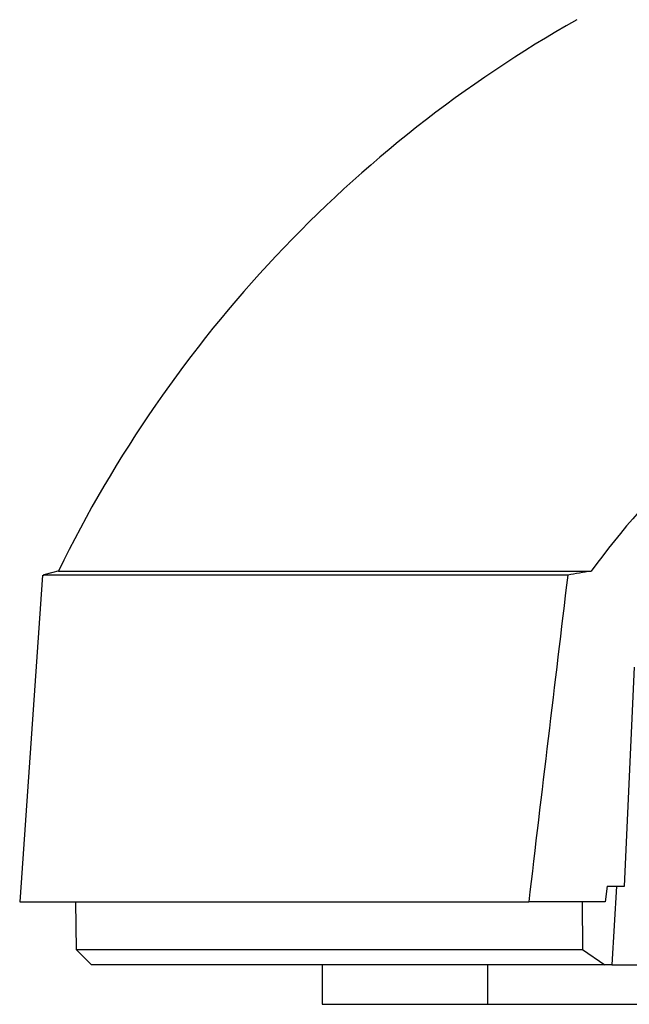
# Model space of a CAD drawing. Units: inches. Extents: x 0 to 17, y 0 to 11.
# Drawn here: x 12.7 to 13.1, y 4.4 to 5.1 of the extents above; entities that cross this region are included whole.
import ezdxf

# ---------------------------------------------------------------- set-up
doc = ezdxf.new("R2010")
doc.units = ezdxf.units.IN
doc.header["$MEASUREMENT"] = 0

msp = doc.modelspace()

# ---------------------------------------------------------------- linework, layer by layer
at = {"color": 7, "linetype": 'Continuous', "lineweight": 25}
for p, q in [((12.72377, 4.71326), (12.71322, 4.71061)), ((12.71241, 4.71047), (12.69686, 4.488)), ((13.10856, 4.49872), (13.11542, 4.64779)), ((13.09686, 4.49872), (13.09554, 4.488)), ((13.09686, 4.49872), (13.10856, 4.49872)), ((13.10315, 4.49872), (13.10002, 4.44515)), ((12.69686, 4.488), (13.04339, 4.488)), ((12.73479, 4.488), (12.73535, 4.45564)), ((13.09554, 4.488), (13.04339, 4.488)), ((13.07984, 4.488), (13.08006, 4.45564)), ((12.73535, 4.45564), (12.74585, 4.44515)), ((12.73535, 4.45564), (13.08006, 4.45564)), ((13.08006, 4.45564), (13.0952, 4.44515)), ((13.0952, 4.44515), (12.74585, 4.44515)), ((12.90282, 4.44515), (12.90282, 4.41829)), ((13.01544, 4.44515), (13.01544, 4.41829)), ((13.10002, 4.44515), (13.0952, 4.44515)), ((13.10002, 4.44515), (14.58061, 4.44515)), ((12.90282, 4.41829), (13.01544, 4.41829)), ((13.01544, 4.41829), (13.15401, 4.41829))]:
    msp.add_line(p, q, dxfattribs=at)
msp.add_arc((13.5056, 4.331), 0.87075, 119.55462, 153.97044, dxfattribs=at)
for points in [[(13.15394, 4.79197), (13.12936, 4.76732), (13.10665, 4.74106), (13.0859, 4.71311)], [(12.90663, 4.71311), (12.95737, 4.71311), (13.01774, 4.71311), (13.0859, 4.71311)], [(13.0859, 4.71311), (13.0806, 4.71222), (13.0753, 4.71131), (13.07, 4.71041)], [(13.07, 4.71041), (13.06103, 4.63629), (13.05216, 4.56215), (13.04339, 4.488)]]:
    msp.add_open_spline(points, degree=3, dxfattribs=at)
for points, knots in [([(12.72397, 4.71311), (12.72372, 4.71311), (12.72227, 4.71311), (12.72919, 4.71311), (12.74519, 4.71311), (12.7716, 4.71311), (12.80731, 4.71311), (12.85155, 4.71311), (12.88827, 4.71311), (12.90663, 4.71311)], [0, 0, 0, 0, 0.033131, 0.194276, 0.355421, 0.516566, 0.67771, 0.838855, 1, 1, 1, 1]), ([(13.07, 4.71041), (13.05073, 4.71041), (13.01219, 4.71041), (12.95929, 4.7104), (12.91037, 4.71041), (12.8641, 4.71041), (12.82187, 4.7104), (12.7845, 4.71041), (12.7544, 4.71041), (12.73196, 4.7104), (12.71821, 4.71041), (12.71198, 4.71041), (12.71303, 4.71041), (12.71328, 4.71041)], [0, 0, 0, 0, 0.087377, 0.174753, 0.263986, 0.353219, 0.454725, 0.556231, 0.660686, 0.76514, 0.866645, 0.96815, 1, 1, 1, 1])]:
    msp.add_open_spline(points, degree=3, knots=knots, dxfattribs=at)

doc.saveas('drawing.dxf')
